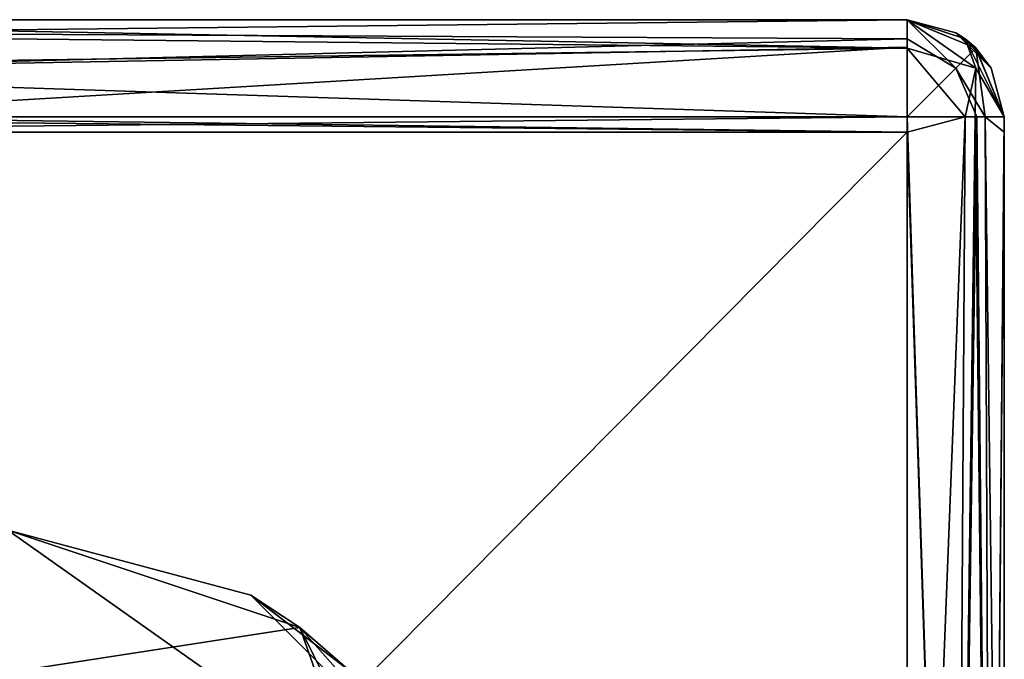
# Model space of a CAD drawing. Units: millimetres. Extents: x -350 to 350, y 0 to 155.
# Drawn here: x 330 to 350, y 142 to 155 of the extents above; entities that cross this region are included whole.
import ezdxf

# ---------------------------------------------------------------- set-up
doc = ezdxf.new("R2010")
doc.units = ezdxf.units.MM
doc.header["$LTSCALE"] = 81.481481
for name, color, linetype in [('13', 7, 'CONTINUOUS'), ('14', 7, 'CONTINUOUS'), ('15', 7, 'CONTINUOUS'), ('17', 7, 'CONTINUOUS'), ('19', 7, 'CONTINUOUS'), ('2', 7, 'CONTINUOUS'), ('23', 7, 'CONTINUOUS'), ('24', 7, 'CONTINUOUS'), ('4', 7, 'CONTINUOUS'), ('5', 7, 'CONTINUOUS'), ('52', 7, 'CONTINUOUS'), ('53', 7, 'CONTINUOUS'), ('54', 7, 'CONTINUOUS'), ('6', 7, 'CONTINUOUS')]:
    doc.layers.add(name, color=color, linetype=linetype)

msp = doc.modelspace()

# ---------------------------------------------------------------- linework, layer by layer
at = {"layer": '13', "linetype": 'Continuous'}
for points in [[(348, 153, 225), (348, 152.686, 225), (349, 122.487, 224.732), (348, 153, 225)], [(349.432, 153, 224.397), (348, 153, 225), (349, 122.487, 224.732), (349.432, 153, 224.397)], [(349.732, 122.487, 224), (349.432, 153, 224.397), (349, 122.487, 224.732), (349.732, 122.487, 224)], [(349.603, 153, 224.196), (349.432, 153, 224.397), (349.732, 122.487, 224), (349.603, 153, 224.196)], [(350, 152.686, 223), (350, 153, 223), (349.603, 153, 224.196), (350, 152.686, 223)], [(350, 122.487, 223), (350, 152.686, 223), (349.603, 153, 224.196), (350, 122.487, 223)], [(350, 122.487, 223), (349.603, 153, 224.196), (349.732, 122.487, 224), (350, 122.487, 223)], [(348, 152.686, 225), (348, 122.487, 225), (349, 122.487, 224.732), (348, 152.686, 225)]]:
    msp.add_3dface(points, dxfattribs=at)
at = {"layer": '14', "linetype": 'Continuous'}
for points in [[(348, 155, -204.575), (348, 155, -174.032), (349, 154.732, -174.032), (348, 155, -204.575)], [(348, 155, -223), (348, 155, -204.575), (349, 154.732, -204.575), (348, 155, -223)], [(348, 155, -204.575), (349, 154.732, -174.032), (349, 154.732, -204.575), (348, 155, -204.575)], [(348, 155, -174.032), (348, 155, -143.489), (349, 154.732, -143.489), (348, 155, -174.032)], [(348, 155, -174.032), (349, 154.732, -143.489), (349, 154.732, -174.032), (348, 155, -174.032)], [(348, 155, -143.489), (348, 155, -112.945), (349, 154.732, -112.945), (348, 155, -143.489)], [(348, 155, -143.489), (349, 154.732, -112.945), (349, 154.732, -143.489), (348, 155, -143.489)], [(348, 155, -112.945), (348, 155, -82.402), (349, 154.732, -82.402), (348, 155, -112.945)], [(348, 155, -112.945), (349, 154.732, -82.402), (349, 154.732, -112.945), (348, 155, -112.945)], [(348, 155, -82.402), (348, 155, -51.859), (349, 154.732, -51.859), (348, 155, -82.402)], [(348, 155, -82.402), (349, 154.732, -51.859), (349, 154.732, -82.402), (348, 155, -82.402)], [(348, 155, -51.859), (348, 155, -21.316), (349, 154.732, -21.316), (348, 155, -51.859)], [(348, 155, -51.859), (349, 154.732, -21.316), (349, 154.732, -51.859), (348, 155, -51.859)], [(348, 155, -21.316), (348, 155, 9.228), (349, 154.732, 9.228), (348, 155, -21.316)], [(348, 155, -21.316), (349, 154.732, 9.228), (349, 154.732, -21.316), (348, 155, -21.316)], [(348, 155, 9.228), (348, 155, 39.771), (349, 154.732, 39.771), (348, 155, 9.228)], [(348, 155, 9.228), (349, 154.732, 39.771), (349, 154.732, 9.228), (348, 155, 9.228)], [(348, 155, 39.771), (348, 155, 70.314), (349, 154.732, 70.314), (348, 155, 39.771)], [(348, 155, 39.771), (349, 154.732, 70.314), (349, 154.732, 39.771), (348, 155, 39.771)], [(348, 155, 70.314), (348, 155, 100.857), (349, 154.732, 100.857), (348, 155, 70.314)], [(348, 155, 70.314), (349, 154.732, 100.857), (349, 154.732, 70.314), (348, 155, 70.314)], [(348, 155, 100.857), (348, 155, 131.401), (349, 154.732, 131.401), (348, 155, 100.857)], [(348, 155, 100.857), (349, 154.732, 131.401), (349, 154.732, 100.857), (348, 155, 100.857)], [(348, 155, 131.401), (348, 155, 161.944), (349, 154.732, 161.944), (348, 155, 131.401)], [(348, 155, 131.401), (349, 154.732, 161.944), (349, 154.732, 131.401), (348, 155, 131.401)], [(348, 155, 161.944), (348, 155, 192.487), (349, 154.732, 192.487), (348, 155, 161.944)], [(348, 155, 161.944), (349, 154.732, 192.487), (349, 154.732, 161.944), (348, 155, 161.944)], [(348, 155, 192.487), (348, 155, 223), (349.414, 154.414, 223), (348, 155, 192.487)], [(348, 155, 192.487), (349.414, 154.414, 223), (349, 154.732, 192.487), (348, 155, 192.487)], [(348, 155, -223), (349, 154.732, -204.575), (349.196, 154.603, -223), (348, 155, -223)], [(349, 154.732, 192.487), (349.414, 154.414, 223), (349.732, 154, 192.487), (349, 154.732, 192.487)], [(349, 154.732, 192.487), (349.732, 154, 192.487), (349, 154.732, 161.944), (349, 154.732, 192.487)], [(349, 154.732, 161.944), (349.732, 154, 192.487), (349.732, 154, 161.944), (349, 154.732, 161.944)], [(349, 154.732, 161.944), (349.732, 154, 161.944), (349, 154.732, 131.401), (349, 154.732, 161.944)], [(349, 154.732, 131.401), (349.732, 154, 161.944), (349.732, 154, 131.401), (349, 154.732, 131.401)], [(349, 154.732, 131.401), (349.732, 154, 131.401), (349, 154.732, 100.857), (349, 154.732, 131.401)], [(349, 154.732, 100.857), (349.732, 154, 131.401), (349.732, 154, 100.857), (349, 154.732, 100.857)], [(349, 154.732, 100.857), (349.732, 154, 100.857), (349, 154.732, 70.314), (349, 154.732, 100.857)], [(349, 154.732, 70.314), (349.732, 154, 100.857), (349.732, 154, 70.314), (349, 154.732, 70.314)], [(349, 154.732, 70.314), (349.732, 154, 70.314), (349, 154.732, 39.771), (349, 154.732, 70.314)], [(349, 154.732, 39.771), (349.732, 154, 70.314), (349.732, 154, 39.771), (349, 154.732, 39.771)], [(349, 154.732, 39.771), (349.732, 154, 39.771), (349, 154.732, 9.228), (349, 154.732, 39.771)], [(349, 154.732, 9.228), (349.732, 154, 39.771), (349.732, 154, 9.228), (349, 154.732, 9.228)], [(349, 154.732, 9.228), (349.732, 154, 9.228), (349, 154.732, -21.316), (349, 154.732, 9.228)], [(349, 154.732, -21.316), (349.732, 154, 9.228), (349.732, 154, -21.316), (349, 154.732, -21.316)], [(349, 154.732, -21.316), (349.732, 154, -21.316), (349, 154.732, -51.859), (349, 154.732, -21.316)], [(349, 154.732, -51.859), (349.732, 154, -21.316), (349.732, 154, -51.859), (349, 154.732, -51.859)], [(349, 154.732, -51.859), (349.732, 154, -51.859), (349, 154.732, -82.402), (349, 154.732, -51.859)], [(349, 154.732, -82.402), (349.732, 154, -51.859), (349.732, 154, -82.402), (349, 154.732, -82.402)], [(349, 154.732, -82.402), (349.732, 154, -82.402), (349, 154.732, -112.945), (349, 154.732, -82.402)], [(349, 154.732, -112.945), (349.732, 154, -82.402), (349.732, 154, -112.945), (349, 154.732, -112.945)], [(349, 154.732, -112.945), (349.732, 154, -112.945), (349, 154.732, -143.489), (349, 154.732, -112.945)], [(349, 154.732, -143.489), (349.732, 154, -112.945), (349.732, 154, -143.489), (349, 154.732, -143.489)], [(349, 154.732, -143.489), (349.732, 154, -143.489), (349, 154.732, -174.032), (349, 154.732, -143.489)], [(349, 154.732, -174.032), (349.732, 154, -143.489), (349.732, 154, -174.032), (349, 154.732, -174.032)], [(349, 154.732, -174.032), (349.732, 154, -174.032), (349, 154.732, -204.575), (349, 154.732, -174.032)], [(349, 154.732, -204.575), (349.732, 154, -174.032), (349.732, 154, -204.575), (349, 154.732, -204.575)], [(349, 154.732, -204.575), (349.732, 154, -204.575), (349.196, 154.603, -223), (349, 154.732, -204.575)], [(349.196, 154.603, -223), (349.732, 154, -204.575), (349.397, 154.432, -223), (349.196, 154.603, -223)], [(350, 153, -204.575), (350, 153, -223), (349.397, 154.432, -223), (350, 153, -204.575)], [(349.732, 154, -204.575), (350, 153, -204.575), (349.397, 154.432, -223), (349.732, 154, -204.575)], [(349.414, 154.414, 223), (350, 153, 223), (349.732, 154, 192.487), (349.414, 154.414, 223)], [(350, 153, 223), (350, 153, 193.267), (349.732, 154, 192.487), (350, 153, 223)], [(350, 153, 193.267), (350, 153, 192.487), (349.732, 154, 192.487), (350, 153, 193.267)], [(350, 153, 192.487), (350, 153, 163.533), (349.732, 154, 161.944), (350, 153, 192.487)], [(349.732, 154, 192.487), (350, 153, 192.487), (349.732, 154, 161.944), (349.732, 154, 192.487)], [(350, 153, 163.533), (350, 153, 161.944), (349.732, 154, 161.944), (350, 153, 163.533)], [(350, 153, 161.944), (350, 153, 133.8), (349.732, 154, 131.401), (350, 153, 161.944)], [(349.732, 154, 161.944), (350, 153, 161.944), (349.732, 154, 131.401), (349.732, 154, 161.944)], [(350, 153, 133.8), (350, 153, 131.401), (349.732, 154, 131.401), (350, 153, 133.8)], [(350, 153, 131.401), (350, 153, 104.067), (349.732, 154, 100.857), (350, 153, 131.401)], [(349.732, 154, 131.401), (350, 153, 131.401), (349.732, 154, 100.857), (349.732, 154, 131.401)], [(350, 153, 104.067), (350, 153, 100.857), (349.732, 154, 100.857), (350, 153, 104.067)], [(350, 153, 100.857), (350, 153, 74.333), (349.732, 154, 70.314), (350, 153, 100.857)], [(349.732, 154, 100.857), (350, 153, 100.857), (349.732, 154, 70.314), (349.732, 154, 100.857)], [(350, 153, 74.333), (350, 153, 70.314), (349.732, 154, 70.314), (350, 153, 74.333)], [(350, 153, 70.314), (350, 153, 44.6), (349.732, 154, 39.771), (350, 153, 70.314)], [(349.732, 154, 70.314), (350, 153, 70.314), (349.732, 154, 39.771), (349.732, 154, 70.314)], [(350, 153, 44.6), (350, 153, 39.771), (349.732, 154, 39.771), (350, 153, 44.6)], [(350, 153, 39.771), (350, 153, 14.867), (349.732, 154, 9.228), (350, 153, 39.771)], [(349.732, 154, 39.771), (350, 153, 39.771), (349.732, 154, 9.228), (349.732, 154, 39.771)], [(350, 153, 14.867), (350, 153, 9.228), (349.732, 154, 9.228), (350, 153, 14.867)], [(350, 153, 9.228), (350, 153, -14.867), (349.732, 154, -21.316), (350, 153, 9.228)], [(349.732, 154, 9.228), (350, 153, 9.228), (349.732, 154, -21.316), (349.732, 154, 9.228)], [(350, 153, -14.867), (350, 153, -21.316), (349.732, 154, -21.316), (350, 153, -14.867)], [(350, 153, -21.316), (350, 153, -44.6), (349.732, 154, -51.859), (350, 153, -21.316)], [(349.732, 154, -21.316), (350, 153, -21.316), (349.732, 154, -51.859), (349.732, 154, -21.316)], [(350, 153, -44.6), (350, 153, -51.859), (349.732, 154, -51.859), (350, 153, -44.6)], [(350, 153, -51.859), (350, 153, -74.333), (349.732, 154, -82.402), (350, 153, -51.859)], [(349.732, 154, -51.859), (350, 153, -51.859), (349.732, 154, -82.402), (349.732, 154, -51.859)], [(350, 153, -74.333), (350, 153, -82.402), (349.732, 154, -82.402), (350, 153, -74.333)], [(350, 153, -82.402), (350, 153, -104.067), (349.732, 154, -112.945), (350, 153, -82.402)], [(349.732, 154, -82.402), (350, 153, -82.402), (349.732, 154, -112.945), (349.732, 154, -82.402)], [(350, 153, -104.067), (350, 153, -112.945), (349.732, 154, -112.945), (350, 153, -104.067)], [(350, 153, -112.945), (350, 153, -133.8), (349.732, 154, -143.489), (350, 153, -112.945)], [(349.732, 154, -112.945), (350, 153, -112.945), (349.732, 154, -143.489), (349.732, 154, -112.945)], [(350, 153, -133.8), (350, 153, -143.489), (349.732, 154, -143.489), (350, 153, -133.8)], [(350, 153, -143.489), (350, 153, -163.533), (349.732, 154, -174.032), (350, 153, -143.489)], [(349.732, 154, -143.489), (350, 153, -143.489), (349.732, 154, -174.032), (349.732, 154, -143.489)], [(350, 153, -163.533), (350, 153, -174.032), (349.732, 154, -174.032), (350, 153, -163.533)], [(350, 153, -174.032), (350, 153, -193.267), (349.732, 154, -204.575), (350, 153, -174.032)], [(349.732, 154, -174.032), (350, 153, -174.032), (349.732, 154, -204.575), (349.732, 154, -174.032)], [(350, 153, -193.267), (350, 153, -204.575), (349.732, 154, -204.575), (350, 153, -193.267)]]:
    msp.add_3dface(points, dxfattribs=at)
at = {"layer": '15', "linetype": 'Continuous'}
for points in [[(317.487, 155, -223), (348, 155, -223), (348, 154.414, -224.414), (317.487, 155, -223)], [(317.487, 154.732, -224), (317.487, 155, -223), (348, 154.414, -224.414), (317.487, 154.732, -224)], [(317.487, 154, -224.732), (317.487, 154.732, -224), (348, 154.414, -224.414), (317.487, 154, -224.732)], [(348, 153, -225), (317.487, 154, -224.732), (348, 154.414, -224.414), (348, 153, -225)], [(348, 153, -225), (317.487, 153, -225), (317.487, 154, -224.732), (348, 153, -225)]]:
    msp.add_3dface(points, dxfattribs=at)
at = {"layer": '17', "linetype": 'Continuous'}
for points in [[(348, 152.686, -225), (348, 153, -225), (349.196, 153, -224.603), (348, 152.686, -225)], [(348, 122.487, -225), (348, 152.686, -225), (349.196, 153, -224.603), (348, 122.487, -225)], [(348, 122.487, -225), (349.196, 153, -224.603), (349, 122.487, -224.732), (348, 122.487, -225)], [(349.196, 153, -224.603), (349.397, 153, -224.432), (349, 122.487, -224.732), (349.196, 153, -224.603)], [(349, 122.487, -224.732), (349.397, 153, -224.432), (349.732, 122.487, -224), (349, 122.487, -224.732)], [(349.397, 153, -224.432), (350, 153, -223), (349.732, 122.487, -224), (349.397, 153, -224.432)], [(350, 153, -223), (350, 152.686, -223), (349.732, 122.487, -224), (350, 153, -223)], [(350, 152.686, -223), (350, 122.487, -223), (349.732, 122.487, -224), (350, 152.686, -223)]]:
    msp.add_3dface(points, dxfattribs=at)
at = {"layer": '19', "linetype": 'Continuous'}
for points in [[(348, 155, 223), (323.921, 155, 223), (323.921, 154.732, 224), (348, 155, 223)], [(348, 155, 223), (323.921, 154.732, 224), (348, 154.603, 224.196), (348, 155, 223)], [(323.921, 154.732, 224), (323.921, 154, 224.732), (348, 154.603, 224.196), (323.921, 154.732, 224)], [(348, 154.603, 224.196), (323.921, 154, 224.732), (348, 154.432, 224.397), (348, 154.603, 224.196)], [(323.921, 153, 225), (348, 153, 225), (348, 154.432, 224.397), (323.921, 153, 225)], [(323.921, 154, 224.732), (323.921, 153, 225), (348, 154.432, 224.397), (323.921, 154, 224.732)]]:
    msp.add_3dface(points, dxfattribs=at)
at = {"layer": '2', "linetype": 'Continuous'}
for points in [[(317.739, 155, -204.575), (348, 155, -204.575), (317.487, 155, -223), (317.739, 155, -204.575)], [(317.487, 155, -223), (348, 155, -204.575), (348, 155, -223), (317.487, 155, -223)], [(348, 155, 39.771), (318.471, 155, 9.228), (317.504, 155, 39.771), (348, 155, 39.771)], [(348, 155, 39.771), (317.504, 155, 39.771), (348, 155, 70.314), (348, 155, 39.771)], [(348, 155, 70.314), (317.504, 155, 39.771), (321.312, 155, 70.314), (348, 155, 70.314)], [(348, 155, -112.945), (318.536, 155, -143.489), (317.694, 155, -112.945), (348, 155, -112.945)], [(348, 155, -112.945), (317.694, 155, -112.945), (348, 155, -82.402), (348, 155, -112.945)], [(348, 155, -82.402), (317.694, 155, -112.945), (320.286, 155, -82.402), (348, 155, -82.402)], [(348, 155, -204.575), (317.739, 155, -204.575), (348, 155, -174.032), (348, 155, -204.575)], [(348, 155, -174.032), (317.739, 155, -204.575), (320.557, 155, -174.032), (348, 155, -174.032)], [(348, 155, -21.316), (322.268, 155, -51.859), (318.088, 155, -21.316), (348, 155, -21.316)], [(348, 155, -21.316), (318.088, 155, -21.316), (348, 155, 9.228), (348, 155, -21.316)], [(348, 155, 9.228), (318.088, 155, -21.316), (318.471, 155, 9.228), (348, 155, 9.228)], [(348, 155, 9.228), (318.471, 155, 9.228), (348, 155, 39.771), (348, 155, 9.228)], [(348, 155, -143.489), (320.557, 155, -174.032), (318.536, 155, -143.489), (348, 155, -143.489)], [(348, 155, -143.489), (318.536, 155, -143.489), (348, 155, -112.945), (348, 155, -143.489)], [(348, 155, 100.857), (321.312, 155, 70.314), (318.72, 155, 100.857), (348, 155, 100.857)], [(348, 155, 100.857), (318.72, 155, 100.857), (348, 155, 131.401), (348, 155, 100.857)], [(348, 155, 131.401), (318.72, 155, 100.857), (320.049, 155, 131.401), (348, 155, 131.401)], [(348, 155, 192.487), (319.519, 155, 161.944), (319.216, 155, 192.487), (348, 155, 192.487)], [(348, 155, 192.487), (319.216, 155, 192.487), (348, 155, 223), (348, 155, 192.487)], [(348, 155, 223), (319.216, 155, 192.487), (323.921, 155, 223), (348, 155, 223)], [(348, 155, 161.944), (320.049, 155, 131.401), (319.519, 155, 161.944), (348, 155, 161.944)], [(348, 155, 161.944), (319.519, 155, 161.944), (348, 155, 192.487), (348, 155, 161.944)], [(348, 155, 131.401), (320.049, 155, 131.401), (348, 155, 161.944), (348, 155, 131.401)], [(348, 155, -82.402), (320.286, 155, -82.402), (348, 155, -51.859), (348, 155, -82.402)], [(348, 155, -51.859), (320.286, 155, -82.402), (322.268, 155, -51.859), (348, 155, -51.859)], [(348, 155, -174.032), (320.557, 155, -174.032), (348, 155, -143.489), (348, 155, -174.032)], [(348, 155, 70.314), (321.312, 155, 70.314), (348, 155, 100.857), (348, 155, 70.314)], [(348, 155, -51.859), (322.268, 155, -51.859), (348, 155, -21.316), (348, 155, -51.859)]]:
    msp.add_3dface(points, dxfattribs=at)
at = {"layer": '23', "linetype": 'Continuous'}
for points in [[(348, 155, 223), (348, 154.603, 224.196), (349, 154, 224.414), (348, 155, 223)], [(349.414, 154.414, 223), (348, 155, 223), (349, 154, 224.414), (349.414, 154.414, 223)], [(348, 153, 225), (348, 154.603, 224.196), (348, 154.432, 224.397), (348, 153, 225)], [(348, 154.603, 224.196), (348, 153, 225), (349, 154, 224.414), (348, 154.603, 224.196)], [(349.603, 153, 224.196), (349.414, 154.414, 223), (349, 154, 224.414), (349.603, 153, 224.196)], [(350, 153, 223), (349.414, 154.414, 223), (349.603, 153, 224.196), (350, 153, 223)], [(348, 153, 225), (349.432, 153, 224.397), (349, 154, 224.414), (348, 153, 225)], [(349.432, 153, 224.397), (349.603, 153, 224.196), (349, 154, 224.414), (349.432, 153, 224.397)]]:
    msp.add_3dface(points, dxfattribs=at)
at = {"layer": '24', "linetype": 'Continuous'}
for points in [[(348, 154.414, -224.414), (348, 155, -223), (349.414, 154, -224), (348, 154.414, -224.414)], [(348, 155, -223), (349.196, 154.603, -223), (349.414, 154, -224), (348, 155, -223)], [(350, 153, -223), (349.196, 154.603, -223), (349.397, 154.432, -223), (350, 153, -223)], [(349.196, 154.603, -223), (350, 153, -223), (349.414, 154, -224), (349.196, 154.603, -223)], [(348, 153, -225), (348, 154.414, -224.414), (349.196, 153, -224.603), (348, 153, -225)], [(349.196, 153, -224.603), (348, 154.414, -224.414), (349.414, 154, -224), (349.196, 153, -224.603)], [(349.397, 153, -224.432), (349.196, 153, -224.603), (349.414, 154, -224), (349.397, 153, -224.432)], [(350, 153, -223), (349.397, 153, -224.432), (349.414, 154, -224), (350, 153, -223)]]:
    msp.add_3dface(points, dxfattribs=at)
at = {"layer": '4', "linetype": 'Continuous'}
for points in [[(323.921, 153, 225), (317.739, 153, 225), (348, 152.686, 225), (323.921, 153, 225)], [(348, 152.686, 225), (317.739, 153, 225), (317.739, 152.686, 225), (348, 152.686, 225)], [(348, 153, 225), (323.921, 153, 225), (348, 152.686, 225), (348, 153, 225)], [(348, 152.686, 225), (317.739, 152.686, 225), (348, 122.487, 225), (348, 152.686, 225)], [(348, 122.487, 225), (317.739, 152.686, 225), (348, 122.143, 225), (348, 122.487, 225)], [(348, 122.143, 225), (317.739, 152.686, 225), (317.739, 122.143, 225), (348, 122.143, 225)]]:
    msp.add_3dface(points, dxfattribs=at)
at = {"layer": '5', "linetype": 'Continuous'}
for points in [[(350, 152.686, -223), (350, 153, -223), (350, 153, -204.575), (350, 152.686, -223)], [(350, 152.686, -193.267), (350, 152.686, -223), (350, 153, -193.267), (350, 152.686, -193.267)], [(350, 153, -193.267), (350, 152.686, -223), (350, 153, -204.575), (350, 153, -193.267)], [(350, 152.686, -163.533), (350, 152.686, -193.267), (350, 153, -163.533), (350, 152.686, -163.533)], [(350, 153, -163.533), (350, 152.686, -193.267), (350, 153, -174.032), (350, 153, -163.533)], [(350, 153, -174.032), (350, 152.686, -193.267), (350, 153, -193.267), (350, 153, -174.032)], [(350, 152.686, -133.8), (350, 152.686, -163.533), (350, 153, -133.8), (350, 152.686, -133.8)], [(350, 153, -133.8), (350, 152.686, -163.533), (350, 153, -143.489), (350, 153, -133.8)], [(350, 153, -143.489), (350, 152.686, -163.533), (350, 153, -163.533), (350, 153, -143.489)], [(350, 152.686, -104.067), (350, 152.686, -133.8), (350, 153, -104.067), (350, 152.686, -104.067)], [(350, 153, -104.067), (350, 152.686, -133.8), (350, 153, -112.945), (350, 153, -104.067)], [(350, 153, -112.945), (350, 152.686, -133.8), (350, 153, -133.8), (350, 153, -112.945)], [(350, 152.686, -74.333), (350, 152.686, -104.067), (350, 153, -74.333), (350, 152.686, -74.333)], [(350, 153, -74.333), (350, 152.686, -104.067), (350, 153, -82.402), (350, 153, -74.333)], [(350, 153, -82.402), (350, 152.686, -104.067), (350, 153, -104.067), (350, 153, -82.402)], [(350, 152.686, -44.6), (350, 152.686, -74.333), (350, 153, -44.6), (350, 152.686, -44.6)], [(350, 153, -44.6), (350, 152.686, -74.333), (350, 153, -51.859), (350, 153, -44.6)], [(350, 153, -51.859), (350, 152.686, -74.333), (350, 153, -74.333), (350, 153, -51.859)], [(350, 152.686, -14.867), (350, 152.686, -44.6), (350, 153, -14.867), (350, 152.686, -14.867)], [(350, 153, -14.867), (350, 152.686, -44.6), (350, 153, -21.316), (350, 153, -14.867)], [(350, 153, -21.316), (350, 152.686, -44.6), (350, 153, -44.6), (350, 153, -21.316)], [(350, 152.686, 14.867), (350, 152.686, -14.867), (350, 153, 14.867), (350, 152.686, 14.867)], [(350, 153, 14.867), (350, 152.686, -14.867), (350, 153, 9.228), (350, 153, 14.867)], [(350, 153, 9.228), (350, 152.686, -14.867), (350, 153, -14.867), (350, 153, 9.228)], [(350, 152.686, 44.6), (350, 152.686, 14.867), (350, 153, 44.6), (350, 152.686, 44.6)], [(350, 153, 44.6), (350, 152.686, 14.867), (350, 153, 39.771), (350, 153, 44.6)], [(350, 153, 39.771), (350, 152.686, 14.867), (350, 153, 14.867), (350, 153, 39.771)], [(350, 152.686, 74.333), (350, 152.686, 44.6), (350, 153, 74.333), (350, 152.686, 74.333)], [(350, 153, 74.333), (350, 152.686, 44.6), (350, 153, 70.314), (350, 153, 74.333)], [(350, 153, 70.314), (350, 152.686, 44.6), (350, 153, 44.6), (350, 153, 70.314)], [(350, 152.686, 104.067), (350, 152.686, 74.333), (350, 153, 104.067), (350, 152.686, 104.067)], [(350, 153, 104.067), (350, 152.686, 74.333), (350, 153, 100.857), (350, 153, 104.067)], [(350, 153, 100.857), (350, 152.686, 74.333), (350, 153, 74.333), (350, 153, 100.857)], [(350, 152.686, 133.8), (350, 152.686, 104.067), (350, 153, 133.8), (350, 152.686, 133.8)], [(350, 153, 133.8), (350, 152.686, 104.067), (350, 153, 131.401), (350, 153, 133.8)], [(350, 153, 131.401), (350, 152.686, 104.067), (350, 153, 104.067), (350, 153, 131.401)], [(350, 152.686, 163.533), (350, 152.686, 133.8), (350, 153, 163.533), (350, 152.686, 163.533)], [(350, 153, 163.533), (350, 152.686, 133.8), (350, 153, 161.944), (350, 153, 163.533)], [(350, 153, 161.944), (350, 152.686, 133.8), (350, 153, 133.8), (350, 153, 161.944)], [(350, 152.686, 193.267), (350, 152.686, 163.533), (350, 153, 193.267), (350, 152.686, 193.267)], [(350, 153, 193.267), (350, 152.686, 163.533), (350, 153, 192.487), (350, 153, 193.267)], [(350, 153, 192.487), (350, 152.686, 163.533), (350, 153, 163.533), (350, 153, 192.487)], [(350, 152.686, 223), (350, 152.686, 193.267), (350, 153, 223), (350, 152.686, 223)], [(350, 153, 223), (350, 152.686, 193.267), (350, 153, 193.267), (350, 153, 223)], [(350, 152.686, -223), (350, 152.686, -193.267), (350, 122.487, -223), (350, 152.686, -223)], [(350, 152.686, -193.267), (350, 152.686, -163.533), (350, 122.143, -193.267), (350, 152.686, -193.267)], [(350, 122.487, -223), (350, 152.686, -193.267), (350, 122.143, -223), (350, 122.487, -223)], [(350, 122.143, -223), (350, 152.686, -193.267), (350, 122.143, -193.267), (350, 122.143, -223)], [(350, 152.686, -163.533), (350, 152.686, -133.8), (350, 122.143, -163.533), (350, 152.686, -163.533)], [(350, 122.143, -193.267), (350, 152.686, -163.533), (350, 122.143, -163.533), (350, 122.143, -193.267)], [(350, 152.686, -133.8), (350, 152.686, -104.067), (350, 122.143, -133.8), (350, 152.686, -133.8)], [(350, 122.143, -163.533), (350, 152.686, -133.8), (350, 122.143, -133.8), (350, 122.143, -163.533)], [(350, 152.686, -104.067), (350, 152.686, -74.333), (350, 122.143, -104.067), (350, 152.686, -104.067)], [(350, 122.143, -133.8), (350, 152.686, -104.067), (350, 122.143, -104.067), (350, 122.143, -133.8)], [(350, 152.686, -74.333), (350, 152.686, -44.6), (350, 122.143, -74.333), (350, 152.686, -74.333)], [(350, 122.143, -104.067), (350, 152.686, -74.333), (350, 122.143, -74.333), (350, 122.143, -104.067)], [(350, 152.686, -44.6), (350, 152.686, -14.867), (350, 122.143, -44.6), (350, 152.686, -44.6)], [(350, 122.143, -74.333), (350, 152.686, -44.6), (350, 122.143, -44.6), (350, 122.143, -74.333)], [(350, 152.686, -14.867), (350, 152.686, 14.867), (350, 122.143, -14.867), (350, 152.686, -14.867)], [(350, 122.143, -44.6), (350, 152.686, -14.867), (350, 122.143, -14.867), (350, 122.143, -44.6)], [(350, 152.686, 14.867), (350, 152.686, 44.6), (350, 122.143, 14.867), (350, 152.686, 14.867)], [(350, 122.143, -14.867), (350, 152.686, 14.867), (350, 122.143, 14.867), (350, 122.143, -14.867)], [(350, 152.686, 44.6), (350, 152.686, 74.333), (350, 122.143, 44.6), (350, 152.686, 44.6)], [(350, 122.143, 14.867), (350, 152.686, 44.6), (350, 122.143, 44.6), (350, 122.143, 14.867)], [(350, 152.686, 74.333), (350, 152.686, 104.067), (350, 122.143, 74.333), (350, 152.686, 74.333)], [(350, 122.143, 44.6), (350, 152.686, 74.333), (350, 122.143, 74.333), (350, 122.143, 44.6)], [(350, 152.686, 104.067), (350, 152.686, 133.8), (350, 122.143, 104.067), (350, 152.686, 104.067)], [(350, 122.143, 74.333), (350, 152.686, 104.067), (350, 122.143, 104.067), (350, 122.143, 74.333)], [(350, 152.686, 133.8), (350, 152.686, 163.533), (350, 122.143, 133.8), (350, 152.686, 133.8)], [(350, 122.143, 104.067), (350, 152.686, 133.8), (350, 122.143, 133.8), (350, 122.143, 104.067)], [(350, 152.686, 163.533), (350, 152.686, 193.267), (350, 122.143, 163.533), (350, 152.686, 163.533)], [(350, 122.143, 133.8), (350, 152.686, 163.533), (350, 122.143, 163.533), (350, 122.143, 133.8)], [(350, 152.686, 193.267), (350, 152.686, 223), (350, 122.143, 193.267), (350, 152.686, 193.267)], [(350, 122.143, 163.533), (350, 152.686, 193.267), (350, 122.143, 193.267), (350, 122.143, 163.533)], [(350, 122.143, 193.267), (350, 152.686, 223), (350, 122.487, 223), (350, 122.143, 193.267)]]:
    msp.add_3dface(points, dxfattribs=at)
at = {"layer": '52', "linetype": 'Continuous'}
for points in [[(329.49, 141.561, 211.561), (329.49, 144.49, 204.49), (336.561, 139.49, 209.49), (329.49, 141.561, 211.561)], [(329.49, 144.49, 204.49), (335.5, 142.483, 204.49), (336.561, 139.49, 209.49), (329.49, 144.49, 204.49)], [(339.49, 134.49, 204.49), (335.5, 142.483, 204.49), (336.544, 141.578, 204.49), (339.49, 134.49, 204.49)], [(335.5, 142.483, 204.49), (339.49, 134.49, 204.49), (336.561, 139.49, 209.49), (335.5, 142.483, 204.49)]]:
    msp.add_3dface(points, dxfattribs=at)
at = {"layer": '53', "linetype": 'Continuous'}
for points in [[(329.49, 144.49, 51.804), (329.49, 144.49, 21.261), (334.49, 143.15, 21.261), (329.49, 144.49, 51.804)], [(329.49, 144.49, 82.347), (329.49, 144.49, 51.804), (334.49, 143.15, 51.804), (329.49, 144.49, 82.347)], [(334.49, 143.15, 51.804), (329.49, 144.49, 51.804), (334.49, 143.15, 21.261), (334.49, 143.15, 51.804)], [(329.49, 144.49, 21.261), (329.49, 144.49, -9.282), (334.49, 143.15, -9.282), (329.49, 144.49, 21.261)], [(334.49, 143.15, 21.261), (329.49, 144.49, 21.261), (334.49, 143.15, -9.282), (334.49, 143.15, 21.261)], [(329.49, 144.49, 204.49), (329.49, 144.49, 173.977), (334.49, 143.15, 173.977), (329.49, 144.49, 204.49)], [(335.5, 142.483, 204.49), (329.49, 144.49, 204.49), (334.49, 143.15, 173.977), (335.5, 142.483, 204.49)], [(329.49, 144.49, 173.977), (329.49, 144.49, 143.434), (334.49, 143.15, 143.434), (329.49, 144.49, 173.977)], [(334.49, 143.15, 173.977), (329.49, 144.49, 173.977), (334.49, 143.15, 143.434), (334.49, 143.15, 173.977)], [(329.49, 144.49, 143.434), (329.49, 144.49, 112.891), (334.49, 143.15, 112.891), (329.49, 144.49, 143.434)], [(334.49, 143.15, 143.434), (329.49, 144.49, 143.434), (334.49, 143.15, 112.891), (334.49, 143.15, 143.434)], [(329.49, 144.49, 112.891), (329.49, 144.49, 82.347), (334.49, 143.15, 82.347), (329.49, 144.49, 112.891)], [(334.49, 143.15, 112.891), (329.49, 144.49, 112.891), (334.49, 143.15, 82.347), (334.49, 143.15, 112.891)], [(334.49, 143.15, 82.347), (329.49, 144.49, 82.347), (334.49, 143.15, 51.804), (334.49, 143.15, 82.347)], [(329.49, 144.49, -9.282), (329.49, 144.49, -39.826), (334.49, 143.15, -39.826), (329.49, 144.49, -9.282)], [(334.49, 143.15, -9.282), (329.49, 144.49, -9.282), (334.49, 143.15, -39.826), (334.49, 143.15, -9.282)], [(329.49, 144.49, -39.826), (329.49, 144.49, -70.369), (334.49, 143.15, -70.369), (329.49, 144.49, -39.826)], [(334.49, 143.15, -39.826), (329.49, 144.49, -39.826), (334.49, 143.15, -70.369), (334.49, 143.15, -39.826)], [(329.49, 144.49, -70.369), (329.49, 144.49, -100.912), (334.49, 143.15, -100.912), (329.49, 144.49, -70.369)], [(334.49, 143.15, -70.369), (329.49, 144.49, -70.369), (334.49, 143.15, -100.912), (334.49, 143.15, -70.369)], [(329.49, 144.49, -100.912), (329.49, 144.49, -131.455), (334.49, 143.15, -131.455), (329.49, 144.49, -100.912)], [(334.49, 143.15, -100.912), (329.49, 144.49, -100.912), (334.49, 143.15, -131.455), (334.49, 143.15, -100.912)], [(329.49, 144.49, -131.455), (329.49, 144.49, -161.999), (334.49, 143.15, -161.999), (329.49, 144.49, -131.455)], [(334.49, 143.15, -131.455), (329.49, 144.49, -131.455), (334.49, 143.15, -161.999), (334.49, 143.15, -131.455)], [(329.49, 144.49, -161.999), (329.49, 144.49, -192.542), (334.49, 143.15, -192.542), (329.49, 144.49, -161.999)], [(334.49, 143.15, -161.999), (329.49, 144.49, -161.999), (334.49, 143.15, -192.542), (334.49, 143.15, -161.999)], [(329.49, 144.49, -192.542), (329.49, 144.49, -204.49), (335.5, 142.483, -204.49), (329.49, 144.49, -192.542)], [(329.49, 144.49, -192.542), (335.5, 142.483, -204.49), (334.49, 143.15, -192.542), (329.49, 144.49, -192.542)], [(335.5, 142.483, -204.49), (336.544, 141.578, -204.49), (334.49, 143.15, -192.542), (335.5, 142.483, -204.49)], [(336.544, 141.578, -204.49), (338.15, 139.49, -192.542), (334.49, 143.15, -192.542), (336.544, 141.578, -204.49)], [(338.15, 139.49, 173.977), (335.5, 142.483, 204.49), (334.49, 143.15, 173.977), (338.15, 139.49, 173.977)], [(338.15, 139.49, 173.977), (334.49, 143.15, 173.977), (338.15, 139.49, 143.434), (338.15, 139.49, 173.977)], [(338.15, 139.49, 143.434), (334.49, 143.15, 173.977), (334.49, 143.15, 143.434), (338.15, 139.49, 143.434)], [(338.15, 139.49, 143.434), (334.49, 143.15, 143.434), (338.15, 139.49, 112.891), (338.15, 139.49, 143.434)], [(338.15, 139.49, 112.891), (334.49, 143.15, 143.434), (334.49, 143.15, 112.891), (338.15, 139.49, 112.891)], [(338.15, 139.49, 112.891), (334.49, 143.15, 112.891), (338.15, 139.49, 82.347), (338.15, 139.49, 112.891)], [(338.15, 139.49, 82.347), (334.49, 143.15, 112.891), (334.49, 143.15, 82.347), (338.15, 139.49, 82.347)], [(338.15, 139.49, 82.347), (334.49, 143.15, 82.347), (338.15, 139.49, 51.804), (338.15, 139.49, 82.347)], [(338.15, 139.49, 51.804), (334.49, 143.15, 82.347), (334.49, 143.15, 51.804), (338.15, 139.49, 51.804)], [(338.15, 139.49, 51.804), (334.49, 143.15, 51.804), (338.15, 139.49, 21.261), (338.15, 139.49, 51.804)], [(338.15, 139.49, 21.261), (334.49, 143.15, 51.804), (334.49, 143.15, 21.261), (338.15, 139.49, 21.261)], [(338.15, 139.49, 21.261), (334.49, 143.15, 21.261), (338.15, 139.49, -9.282), (338.15, 139.49, 21.261)], [(338.15, 139.49, -9.282), (334.49, 143.15, 21.261), (334.49, 143.15, -9.282), (338.15, 139.49, -9.282)], [(338.15, 139.49, -9.282), (334.49, 143.15, -9.282), (338.15, 139.49, -39.826), (338.15, 139.49, -9.282)], [(338.15, 139.49, -39.826), (334.49, 143.15, -9.282), (334.49, 143.15, -39.826), (338.15, 139.49, -39.826)], [(338.15, 139.49, -39.826), (334.49, 143.15, -39.826), (338.15, 139.49, -70.369), (338.15, 139.49, -39.826)], [(338.15, 139.49, -70.369), (334.49, 143.15, -39.826), (334.49, 143.15, -70.369), (338.15, 139.49, -70.369)], [(338.15, 139.49, -70.369), (334.49, 143.15, -70.369), (338.15, 139.49, -100.912), (338.15, 139.49, -70.369)], [(338.15, 139.49, -100.912), (334.49, 143.15, -70.369), (334.49, 143.15, -100.912), (338.15, 139.49, -100.912)], [(338.15, 139.49, -100.912), (334.49, 143.15, -100.912), (338.15, 139.49, -131.455), (338.15, 139.49, -100.912)], [(338.15, 139.49, -131.455), (334.49, 143.15, -100.912), (334.49, 143.15, -131.455), (338.15, 139.49, -131.455)], [(338.15, 139.49, -131.455), (334.49, 143.15, -131.455), (338.15, 139.49, -161.999), (338.15, 139.49, -131.455)], [(338.15, 139.49, -161.999), (334.49, 143.15, -131.455), (334.49, 143.15, -161.999), (338.15, 139.49, -161.999)], [(338.15, 139.49, -161.999), (334.49, 143.15, -161.999), (338.15, 139.49, -192.542), (338.15, 139.49, -161.999)], [(338.15, 139.49, -192.542), (334.49, 143.15, -161.999), (334.49, 143.15, -192.542), (338.15, 139.49, -192.542)], [(336.544, 141.578, 204.49), (335.5, 142.483, 204.49), (338.15, 139.49, 173.977), (336.544, 141.578, 204.49)]]:
    msp.add_3dface(points, dxfattribs=at)
at = {"layer": '54', "linetype": 'Continuous'}
for points in [[(329.49, 144.49, -204.49), (329.49, 141.561, -211.561), (335.5, 142.483, -204.49), (329.49, 144.49, -204.49)], [(335.5, 142.483, -204.49), (329.49, 141.561, -211.561), (336.561, 139.49, -209.49), (335.5, 142.483, -204.49)], [(335.5, 142.483, -204.49), (336.561, 139.49, -209.49), (336.544, 141.578, -204.49), (335.5, 142.483, -204.49)]]:
    msp.add_3dface(points, dxfattribs=at)
at = {"layer": '6', "linetype": 'Continuous'}
for points in [[(348, 153, -225), (317.739, 152.686, -225), (317.487, 153, -225), (348, 153, -225)], [(348, 152.686, -225), (317.739, 152.686, -225), (348, 153, -225), (348, 152.686, -225)], [(317.739, 152.686, -225), (348, 152.686, -225), (317.739, 122.143, -225), (317.739, 152.686, -225)], [(317.739, 122.143, -225), (348, 152.686, -225), (348, 122.487, -225), (317.739, 122.143, -225)]]:
    msp.add_3dface(points, dxfattribs=at)

doc.saveas('drawing.dxf')
